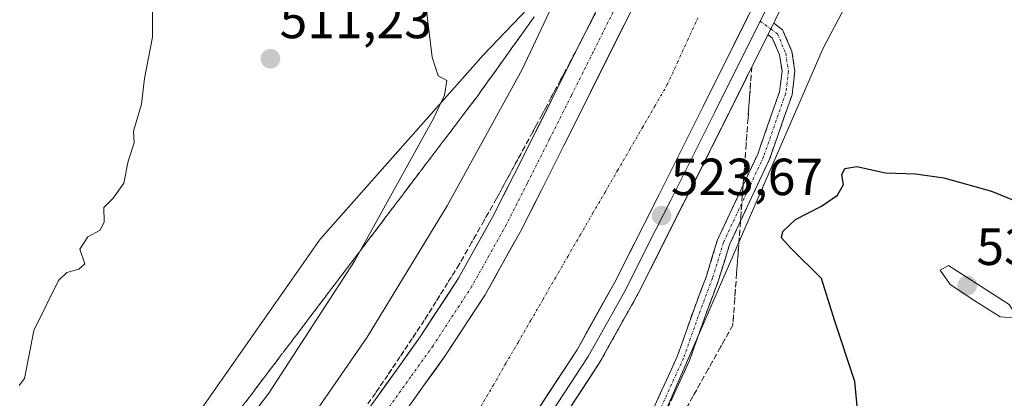
# Model space of a CAD drawing. Units: metres. Extents: x 624421 to 627872, y 4734180 to 4736556.
# Drawn here: x 626190 to 626378, y 4735531 to 4735604 of the extents above; entities that cross this region are included whole.
import ezdxf
from ezdxf.enums import TextEntityAlignment as Align

# ---------------------------------------------------------------- set-up
doc = ezdxf.new("R2010")
doc.units = ezdxf.units.M
doc.header["$MEASUREMENT"] = 0
doc.linetypes.add('TRAZO_Y_PUNTO', pattern=[1, 0.5, -0.25, 0, -0.25])
doc.linetypes.add('TRAZOSX2', pattern=[1.5, 1, -0.5])
for name, color, linetype, lineweight in [('Camino', 19, 'TRAZOSX2', 0), ('Camino Cxs', 19, 'Continuous', 0), ('Camino eje', 19, 'TRAZO_Y_PUNTO', 0), ('Carátula', 7, 'Continuous', 5), ('Corriente artificial Cxs', 5, 'Continuous', 13), ('Corriente artificial eje', 142, 'TRAZO_Y_PUNTO', 0), ('Corriente artificial superficial', 5, 'Continuous', 13), ('Cultivos herbáceos CxS', 92, 'Continuous', 0), ('Curva de nivel maestra', 36, 'Continuous', 30), ('Curva de nivel normal', 36, 'Continuous', 0), ('Layer 0', 7, 'Continuous', 0), ('Pista', 135, 'Continuous', 13), ('Pista Cxs', 135, 'Continuous', 0), ('Pista eje', 135, 'TRAZO_Y_PUNTO', 0), ('Punto de cota en terreno', 7, 'Continuous', 0), ('Rótulo de punto de cota en terreno', 19, 'Continuous', 0), ('Suelo desnudo CxS', 43, 'Continuous', 0), ('Talud superficial', 39, 'TRAZOSX2', 0)]:
    doc.layers.add(name, color=color, linetype=linetype, lineweight=lineweight)
doc.styles.add('Arial', font='txt', dxfattribs={"height": 0.2})

# ---------------------------------------------------------------- blocks, each defined once
blk = doc.blocks.new('*U152')
at = {"layer": 'Cultivos herbáceos CxS', "color": 92, "linetype": 'Continuous', "lineweight": 0}
for points in [[(626343.4003, 4735728.7533, 517.9294), (626324.4044, 4735681.2665, 520.9357), (626305.4083, 4735625.6389, 523.2762), (626278.2719, 4735597.1469, 517.9056), (626247.0653, 4735561.8711, 513.02), (626209.0743, 4735507.6001, 513.7668), (626171.0836, 4735472.3245, 512.4663), (626135.8065, 4735438.4057, 514.3993), (626061.1827, 4735390.9193, 515.7753), (625993.3427, 4735355.6437, 518.9398), (625905.1517, 4735328.5091, 519.863), (625816.9603, 4735301.3743, 520.4007), (625746.4075, 4735268.8123, 523.5256), (625709.7745, 4735257.9583, 523.5894), (625674.4981, 4735241.6771, 523.4972), (625643.2921, 4735243.0341, 521.559), (625616.1567, 4735241.6776, 516.1317), (625586.3071, 4735217.2557, 521.3035), (625545.6035, 4735191.4773, 521.7138)], [(625553.7427, 4735135.8493, 522.6443), (625575.4517, 4735150.7739, 521.7045), (625616.1549, 4735160.2709, 518.9632), (625639.2203, 4735161.6275, 517.1504), (625644.6477, 4735184.6927, 518.7944), (625692.1351, 4735206.4009, 520.4637), (625746.4066, 4735219.9683, 521.785), (626050.3267, 4735306.7991, 516.2779), (626122.2363, 4735328.5067, 514.9159), (626181.9355, 4735363.7823, 513.4057), (626233.4941, 4735411.2687, 513.4564), (626268.7711, 4735439.7607, 515.6281), (626298.6215, 4735495.3885, 519.3423), (626343.3975, 4735598.5031, 523.4183), (626381.3889, 4735670.4117, 518.6505)]]:
    blk.add_polyline3d(points, dxfattribs=at)
blk = doc.blocks.new('*U166')
at = {"layer": 'Curva de nivel normal', "color": 36, "linetype": 'Continuous', "lineweight": 0}
blk.add_polyline3d([(626267, 4735609.42, 515), (626268.51, 4735596.79, 515), (626269.64, 4735593.22, 515), (626271.33, 4735592.32, 515), (626270.88, 4735589.53, 515), (626268.77, 4735585.06, 515), (626253.62, 4735557.69, 515), (626237.21, 4735532.39, 515), (626224.08, 4735515.14, 515), (626207.01, 4735495.06, 515), (626190.87, 4735478.03, 515), (626180.6, 4735469.01, 515), (626173.53, 4735463.65, 515), (626167, 4735456.56, 515), (626154.92, 4735445.76, 515), (626126.94, 4735425.35, 515), (626097.24, 4735406.61, 515), (626071.98, 4735392.88, 515)], dxfattribs=at)
blk = doc.blocks.new('*U168')
at = {"layer": 'Curva de nivel normal', "color": 36, "linetype": 'Continuous', "lineweight": 0}
blk.add_polyline3d([(626090.08, 4735390.06, 520), (626114.85, 4735404.49, 520), (626135.6, 4735418.37, 520), (626161.63, 4735438.99, 520), (626190.98, 4735465.08, 520), (626212.44, 4735486.89, 520), (626226.89, 4735503.56, 520), (626242.52, 4735523.49, 520), (626256.07, 4735543.08, 520), (626271.4, 4735568.3, 520), (626285.73, 4735594.41, 520), (626293.1, 4735610.1, 520)], dxfattribs=at)
blk = doc.blocks.new('*U173')
at = {"layer": 'Curva de nivel normal', "color": 36, "linetype": 'Continuous', "lineweight": 0}
blk.add_polyline3d([(626189.4, 4735533.84, 510), (626190.41, 4735535.19, 510), (626191.36, 4735539.69, 510), (626192.22, 4735544.36, 510), (626196.93, 4735553.94, 510), (626198.53, 4735555.48, 510), (626200.83, 4735556.13, 510), (626201.97, 4735557.17, 510), (626201.04, 4735559.99, 510), (626202.54, 4735562.33, 510), (626204.96, 4735563.64, 510), (626205.68, 4735565.23, 510), (626205.61, 4735567.96, 510), (626207.43, 4735569.77, 510), (626209.48, 4735572.64, 510), (626210.32, 4735576.85, 510), (626211.42, 4735580.36, 510), (626211.34, 4735582.61, 510), (626212.87, 4735587.81, 510), (626213.44, 4735592.68, 510), (626214.97, 4735600.6, 510), (626214.97, 4735609.02, 510)], dxfattribs=at)
blk = doc.blocks.new('*U186')
at = {"layer": 'Curva de nivel maestra', "color": 36, "linetype": 'Continuous', "lineweight": 30}
blk.add_polyline3d([(626350.19, 4735527.19, 525), (626349.45, 4735534.58, 525), (626345.6, 4735546.39, 525), (626343.09, 4735554.35, 525), (626337.3, 4735560.1, 525), (626335.4, 4735562.16, 525), (626335.7, 4735563.37, 525), (626338.1, 4735565.67, 525), (626343.07, 4735568.24, 525), (626346.13, 4735570.36, 525), (626347.29, 4735572.35, 525), (626347.01, 4735574.21, 525), (626347.56, 4735575.46, 525), (626349.85, 4735575.85, 525), (626355.34, 4735574.61, 525), (626361.06, 4735574.42, 525), (626366.54, 4735573.68, 525), (626375.64, 4735571.12, 525), (626382.54, 4735568.31, 525)], dxfattribs=at)
blk = doc.blocks.new('5PATER')
at = {"layer": 'Carátula', "linetype": 'Continuous', "lineweight": 5}
h = blk.add_hatch(color=250, dxfattribs=at)
edge = h.paths.add_edge_path()
edge.add_ellipse((0, 0.01), major_axis=(-1.33, -1.34), ratio=0.999422, start_angle=0, end_angle=360)

msp = doc.modelspace()

# ---------------------------------------------------------------- linework, layer by layer
at = {"layer": 'Camino', "color": 19, "linetype": 'TRAZOSX2', "lineweight": 0}
for points in [[(626333.93, 4735603.32), (626335.64, 4735602.05), (626337.43, 4735597.9), (626338, 4735594.13), (626337.44, 4735589.6), (626333.14, 4735577.25), (626325.48, 4735560.86), (626323.37, 4735554.03), (626320.98, 4735547.66), (626317.8, 4735538.62), (626312.47, 4735526.92), (626305.31, 4735512.32), (626297.09, 4735497.48), (626288.07, 4735481.29), (626279.85, 4735468.83), (626271.63, 4735456.1), (626262.61, 4735443.63), (626254.65, 4735433.28), (626248.5, 4735425.79), (626234.16, 4735412.25), (626216.16, 4735395.05), (626196.04, 4735376.25)], [(626194.38, 4735378.07), (626214.47, 4735396.84), (626232.46, 4735414.03), (626246.7, 4735427.48), (626252.72, 4735434.81), (626260.63, 4735445.1), (626269.6, 4735457.49), (626277.79, 4735470.17), (626285.97, 4735482.57), (626294.94, 4735498.67), (626303.13, 4735513.46), (626310.25, 4735527.97), (626315.51, 4735539.54), (626318.67, 4735548.5), (626321.05, 4735554.83), (626323.18, 4735561.75), (626330.86, 4735578.18), (626335.03, 4735590.16), (626335.52, 4735594.1), (626335.04, 4735597.21), (626333.65, 4735600.47), (626332.81, 4735601.09)]]:
    msp.add_lwpolyline(points, dxfattribs=at)
at = {"layer": 'Camino Cxs', "color": 19, "linetype": 'Continuous', "lineweight": 0}
msp.add_lwpolyline([(626333.93, 4735603.32), (626332.81, 4735601.09)], dxfattribs=at)
msp.add_polyline3d([(626310.25, 4735527.97, 519.74), (626312, 4735531.83, 519.98), (626313.76, 4735535.68, 520.33), (626315.51, 4735539.54, 520.58), (626317.09, 4735544.02, 520.82), (626318.67, 4735548.5, 521.18), (626319.86, 4735551.66, 521.41), (626321.05, 4735554.83, 521.56), (626322.11, 4735558.29, 521.73), (626323.18, 4735561.75, 521.94), (626325.1, 4735565.86, 522.17), (626327.02, 4735569.96, 522.23), (626328.94, 4735574.07, 522.38), (626330.86, 4735578.18, 522.58), (626332.25, 4735582.17, 522.64), (626333.64, 4735586.17, 522.77), (626335.03, 4735590.16, 522.94), (626335.52, 4735594.1, 523.13), (626335.04, 4735597.21, 523.31), (626333.65, 4735600.47, 523.49), (626332.81, 4735601.09, 523.53), (626332.81, 4735601.09, 523.53), (626333.93, 4735603.32, 523.51), (626335.64, 4735602.05, 523.43), (626337.43, 4735597.9, 523.27), (626338, 4735594.13, 523.13), (626337.44, 4735589.6, 522.98), (626336.01, 4735585.48, 522.88), (626334.57, 4735581.37, 522.89), (626333.14, 4735577.25, 522.85), (626331.22, 4735573.15, 522.5), (626329.31, 4735569.06, 522.43), (626327.39, 4735564.96, 522.33), (626325.48, 4735560.86, 522.07), (626324.43, 4735557.45, 521.91), (626323.37, 4735554.03, 521.72), (626322.18, 4735550.84, 521.48), (626320.98, 4735547.66, 521.26), (626319.39, 4735543.14, 520.93), (626317.8, 4735538.62, 520.64), (626316.02, 4735534.72, 520.34), (626314.25, 4735530.82, 520.07)], dxfattribs=at)
at = {"layer": 'Camino eje', "color": 19, "linetype": 'TRAZO_Y_PUNTO', "lineweight": 0}
for points in [[(626331.35, 4735603.7), (626333.37, 4735602.2)], [(626333.37, 4735602.2), (626334.65, 4735601.26), (626336.23, 4735597.56), (626336.76, 4735594.12), (626336.23, 4735589.88), (626332, 4735577.71), (626324.33, 4735561.31), (626322.21, 4735554.43), (626319.83, 4735548.08), (626316.65, 4735539.08), (626311.36, 4735527.44), (626304.22, 4735512.89), (626296.02, 4735498.07), (626287.02, 4735481.93), (626278.82, 4735469.5), (626270.62, 4735456.8), (626261.62, 4735444.36), (626253.68, 4735434.04), (626247.6, 4735426.63), (626233.31, 4735413.14), (626215.32, 4735395.94), (626195.21, 4735377.16)]]:
    msp.add_lwpolyline(points, dxfattribs=at)
at = {"layer": 'Corriente artificial Cxs', "color": 5, "linetype": 'Continuous', "lineweight": 13}
for points in [[(626330.11, 4735606.79, 522.91), (626328.17, 4735602.9, 522.82), (626326.23, 4735599.01, 522.81), (626324.3, 4735595.11, 522.94), (626322.36, 4735591.22, 522.86), (626320.42, 4735587.33, 523.01), (626318.32, 4735583.12, 522.78), (626316.21, 4735578.91, 522.65), (626314.11, 4735574.7, 522.84), (626312, 4735570.49, 522.83), (626310.4, 4735567.32, 522.98), (626308.81, 4735564.16, 522.82), (626307.21, 4735560.99, 522.85), (626305.36, 4735557.33, 523.06), (626303.52, 4735553.67, 522.85), (626301.1, 4735549.34, 523.26), (626298.68, 4735545, 523.01), (626296.26, 4735540.67, 523.21), (626293.54, 4735536.51, 523.09), (626290.82, 4735532.35, 523), (626288.1, 4735528.19, 522.91)], [(626264.67, 4735530.68, 523.18), (626266.87, 4735533.77, 523.52), (626269, 4735536.74, 523.25), (626271.12, 4735539.72, 523.3), (626271.19, 4735539.82, 523.31), (626273.67, 4735543.62, 523.2), (626276.16, 4735547.42, 523.36), (626278.64, 4735551.22, 523.17), (626278.74, 4735551.38, 523.16), (626280.37, 4735554.3, 523.07), (626282.01, 4735557.22, 523.38), (626283.68, 4735560.23, 523.22), (626285.36, 4735563.23, 523.2), (626285.42, 4735563.35, 523.21), (626287.43, 4735567.33, 523.39), (626289.43, 4735571.31, 523.31), (626291.55, 4735575.51, 523.63), (626293.66, 4735579.7, 523.31), (626295.76, 4735583.89, 523.56), (626297.86, 4735588.09, 523.45), (626299.96, 4735592.29, 523.33), (626302.06, 4735596.49, 523.47), (626304.23, 4735600.86, 523.27), (626306.41, 4735605.22, 523.59)]]:
    msp.add_polyline3d(points, dxfattribs=at)
at = {"layer": 'Corriente artificial eje', "color": 142, "linetype": 'TRAZO_Y_PUNTO', "lineweight": 0}
msp.add_polyline3d([(626277.82, 4735529.75, 522.26), (626280.2, 4735533.86, 522.27), (626282.58, 4735537.98, 522.24), (626284.97, 4735542.1, 522.14), (626287.35, 4735546.22, 522.16), (626289.73, 4735550.33, 522.2), (626292.11, 4735554.45, 522.25), (626294.49, 4735558.57, 522.24), (626296.87, 4735562.69, 522.27), (626299.25, 4735566.8, 522.27), (626301.63, 4735570.92, 522.26), (626304.02, 4735575.04, 522.24), (626306.4, 4735579.16, 522.22), (626308.78, 4735583.28, 522.23), (626311.16, 4735587.39, 522.21), (626313.54, 4735591.51, 522.22), (626315.49, 4735595.78, 522.25), (626317.44, 4735600.04, 522.24), (626319.4, 4735604.31, 522.16)], dxfattribs=at)
at = {"layer": 'Corriente artificial superficial', "color": 5, "linetype": 'Continuous', "lineweight": 13}
for points in [[(626330.11, 4735606.79, 522.91), (626328.17, 4735602.9, 522.82), (626326.23, 4735599.01, 522.81), (626324.3, 4735595.11, 522.94), (626322.36, 4735591.22, 522.86), (626320.42, 4735587.33, 523.01), (626318.32, 4735583.12, 522.78), (626316.21, 4735578.91, 522.65), (626314.11, 4735574.7, 522.84), (626312, 4735570.49, 522.83), (626310.4, 4735567.32, 522.98), (626308.81, 4735564.16, 522.82), (626307.21, 4735560.99, 522.85), (626305.36, 4735557.33, 523.06), (626303.52, 4735553.67, 522.85), (626301.1, 4735549.34, 523.26), (626298.68, 4735545, 523.01), (626296.26, 4735540.67, 523.21), (626293.54, 4735536.51, 523.09), (626290.82, 4735532.35, 523), (626288.1, 4735528.19, 522.91)], [(626264.67, 4735530.68, 523.18), (626266.87, 4735533.77, 523.52), (626269, 4735536.74, 523.25), (626271.12, 4735539.72, 523.3), (626271.19, 4735539.82, 523.31), (626273.67, 4735543.62, 523.2), (626276.16, 4735547.42, 523.36), (626278.64, 4735551.22, 523.17), (626278.74, 4735551.38, 523.16), (626280.37, 4735554.3, 523.07), (626282.01, 4735557.22, 523.38), (626283.68, 4735560.23, 523.22), (626285.36, 4735563.23, 523.2), (626285.42, 4735563.35, 523.21), (626287.43, 4735567.33, 523.39), (626289.43, 4735571.31, 523.31), (626291.55, 4735575.51, 523.63), (626293.66, 4735579.7, 523.31), (626295.76, 4735583.89, 523.56), (626297.86, 4735588.09, 523.45), (626299.96, 4735592.29, 523.33), (626302.06, 4735596.49, 523.47), (626304.23, 4735600.86, 523.27), (626306.41, 4735605.22, 523.59)]]:
    msp.add_polyline3d(points, dxfattribs=at)
at = {"layer": 'Cultivos herbáceos CxS', "color": 92, "linetype": 'Continuous', "lineweight": 0}
for points in [[(626343.4, 4735728.75, 517.93), (626324.4, 4735681.27, 520.94), (626305.41, 4735625.64, 523.28), (626278.27, 4735597.15, 517.91), (626247.07, 4735561.87, 513.02), (626209.07, 4735507.6, 513.77), (626171.08, 4735472.32, 512.47), (626135.81, 4735438.41, 514.4), (626061.18, 4735390.92, 515.78), (625993.34, 4735355.64, 518.94), (625905.15, 4735328.51, 519.86), (625816.96, 4735301.37, 520.4), (625746.41, 4735268.81, 523.53), (625709.77, 4735257.96, 523.59), (625674.5, 4735241.68, 523.5), (625643.29, 4735243.03, 521.56), (625616.16, 4735241.68, 516.13), (625586.31, 4735217.26, 521.3), (625545.6, 4735191.48, 521.71)], [(625553.74, 4735135.85, 522.64), (625575.45, 4735150.77, 521.7), (625616.15, 4735160.27, 518.96), (625639.22, 4735161.63, 517.15), (625644.65, 4735184.69, 518.79), (625692.14, 4735206.4, 520.46), (625746.41, 4735219.97, 521.78), (626050.33, 4735306.8, 516.28), (626122.24, 4735328.51, 514.92), (626181.94, 4735363.78, 513.41), (626233.49, 4735411.27, 513.46), (626268.77, 4735439.76, 515.63), (626298.62, 4735495.39, 519.34), (626343.4, 4735598.5, 523.42), (626381.39, 4735670.41, 518.65)]]:
    msp.add_polyline3d(points, dxfattribs=at)
at = {"layer": 'Curva de nivel normal', "color": 36, "linetype": 'Continuous', "lineweight": 0}
msp.add_polyline3d([(626380.7, 4735546.76, 530), (626379.04, 4735549.38, 530), (626367.39, 4735556.82, 530), (626365.83, 4735555.97, 530), (626367.7, 4735553.23, 530), (626372.45, 4735550.07, 530), (626377.28, 4735546.98, 530), (626380.7, 4735546.76, 530)], dxfattribs=at)
at = {"layer": 'Layer 0', "linetype": 'Continuous', "lineweight": 0}
for points in [[(626385.21, 4735710.11), (626382.85, 4735706.09), (626378.14, 4735696.88), (626373.57, 4735687.92), (626369, 4735678.86), (626364.43, 4735669.8), (626358.83, 4735658.64), (626353.23, 4735647.47), (626347.63, 4735636.3), (626342.03, 4735625.13), (626332.33, 4735605.68), (626331.35, 4735603.7)], [(626140.72, 4735379.32), (626152.8, 4735388.02), (626174.44, 4735404.34), (626192.61, 4735418.63), (626202.51, 4735427.27), (626211.94, 4735436.48), (626221.8, 4735446.4), (626231.46, 4735456.51), (626242.02, 4735467.97), (626252.13, 4735479.81), (626261.1, 4735491.34), (626269.86, 4735503.04), (626279.08, 4735515.54), (626288.1, 4735528.19), (626296.26, 4735540.67), (626303.52, 4735553.67), (626312, 4735570.49), (626320.42, 4735587.33), (626330.11, 4735606.79), (626339.81, 4735626.24), (626351.01, 4735648.58), (626362.21, 4735670.91), (626371.36, 4735689.04), (626380.58, 4735707.14)], [(626384.92, 4735704.71), (626375.78, 4735686.8), (626366.65, 4735668.68), (626355.44, 4735646.36), (626344.25, 4735624.02), (626334.55, 4735604.57), (626333.93, 4735603.32)], [(626331.35, 4735603.7), (626322.64, 4735586.22), (626318.43, 4735577.8), (626314.22, 4735569.38), (626309.98, 4735560.97), (626305.72, 4735552.51), (626302.09, 4735546.01), (626298.39, 4735539.39), (626290.15, 4735526.79)], [(626333.93, 4735603.32), (626332.81, 4735601.09)], [(626332.81, 4735601.09), (626324.86, 4735585.11), (626316.43, 4735568.26), (626307.91, 4735551.34), (626300.51, 4735538.1), (626292.2, 4735525.39), (626283.09, 4735512.63), (626273.84, 4735500.08), (626265.05, 4735488.34), (626255.98, 4735476.67), (626245.73, 4735464.67), (626235.07, 4735453.12), (626225.35, 4735442.94), (626215.43, 4735432.96), (626205.88, 4735423.63), (626195.77, 4735414.81), (626186.59, 4735407.58), (626177.5, 4735400.44), (626166.61, 4735392.22), (626155.75, 4735384.03)]]:
    msp.add_lwpolyline(points, dxfattribs=at)
for points in [[(626288.1, 4735528.19, 522.91), (626290.82, 4735532.35, 523), (626293.54, 4735536.51, 523.09), (626296.26, 4735540.67, 523.21), (626298.68, 4735545, 523.01), (626301.1, 4735549.34, 523.26), (626303.52, 4735553.67, 522.85), (626305.64, 4735557.88, 523.09), (626307.76, 4735562.08, 522.78), (626309.88, 4735566.29, 522.95), (626312, 4735570.49, 522.83), (626314.11, 4735574.7, 522.84), (626316.21, 4735578.91, 522.65), (626318.32, 4735583.12, 522.78), (626320.42, 4735587.33, 523.01), (626322.36, 4735591.22, 522.86), (626324.3, 4735595.11, 522.94), (626326.23, 4735599.01, 522.81), (626328.17, 4735602.9, 522.82), (626330.11, 4735606.79, 522.91)], [(626334.55, 4735604.57, 523.47), (626333.93, 4735603.32, 523.49), (626332.81, 4735601.09, 523.53), (626332.61, 4735600.68, 523.54), (626330.67, 4735596.79, 523.45), (626328.74, 4735592.89, 523.49), (626326.8, 4735589, 523.5), (626324.86, 4735585.11, 523.29), (626322.75, 4735580.9, 523.39), (626320.65, 4735576.69, 523.33), (626318.54, 4735572.47, 523.36), (626316.43, 4735568.26, 523.45), (626314.3, 4735564.03, 523.22), (626312.17, 4735559.8, 523.37), (626310.04, 4735555.57, 523.2), (626307.91, 4735551.34, 523.22), (626306.06, 4735548.03, 523.36), (626304.21, 4735544.72, 523.29), (626302.36, 4735541.41, 523.32), (626300.51, 4735538.1, 523.29), (626298.43, 4735534.92, 523.25), (626296.36, 4735531.75, 523.33), (626294.28, 4735528.57, 523.2)]]:
    msp.add_polyline3d(points, dxfattribs=at)
at = {"layer": 'Pista', "color": 135, "linetype": 'Continuous', "lineweight": 13}
for points in [[(626184.51, 4735446.77), (626193.27, 4735455.32), (626202.8, 4735464.91), (626207.46, 4735469.79), (626212.12, 4735474.66), (626217.23, 4735480.21), (626222.19, 4735485.58), (626231.57, 4735496.56), (626235.7, 4735501.88), (626240.02, 4735507.44), (626248.57, 4735518.86), (626253.12, 4735525.02), (626257.61, 4735531.11), (626261.99, 4735537.25), (626266.2, 4735543.16), (626273.56, 4735554.41), (626276.77, 4735560.15), (626280.09, 4735566.1), (626284.08, 4735574.01), (626288.3, 4735582.39), (626292.49, 4735590.77), (626296.69, 4735599.17), (626305.39, 4735616.63)], [(626310.76, 4735613.96), (626302.06, 4735596.49), (626297.86, 4735588.09), (626293.66, 4735579.7), (626289.43, 4735571.31), (626285.42, 4735563.35), (626285.36, 4735563.23), (626282.01, 4735557.22), (626278.74, 4735551.38), (626278.64, 4735551.22), (626271.19, 4735539.82), (626271.12, 4735539.72), (626266.87, 4735533.77), (626262.46, 4735527.59)]]:
    msp.add_lwpolyline(points, dxfattribs=at)
at = {"layer": 'Pista Cxs', "color": 135, "linetype": 'Continuous', "lineweight": 0}
for points in [[(626257.61, 4735531.11, 523.08), (626259.8, 4735534.18, 523.09), (626261.99, 4735537.25, 523.16), (626264.1, 4735540.21, 523.05), (626266.2, 4735543.16, 523.24), (626268.66, 4735546.91, 523.08), (626271.11, 4735550.66, 523.3), (626273.56, 4735554.41, 523.26), (626275.17, 4735557.28, 523.31), (626276.77, 4735560.15, 523.35), (626278.43, 4735563.13, 523.16), (626280.09, 4735566.1, 523.18), (626282.08, 4735570.06, 523.17), (626284.08, 4735574.01, 523.05), (626286.19, 4735578.2, 523.21), (626288.3, 4735582.39, 523.1), (626290.4, 4735586.58, 523.18), (626292.49, 4735590.77, 523.08), (626294.59, 4735594.97, 522.98), (626296.69, 4735599.17, 523.02), (626298.86, 4735603.53, 522.88), (626301.04, 4735607.9, 523.03)], [(626306.41, 4735605.22, 523.59), (626304.23, 4735600.86, 523.27), (626302.06, 4735596.49, 523.47), (626299.96, 4735592.29, 523.33), (626297.86, 4735588.09, 523.45), (626295.76, 4735583.89, 523.56), (626293.66, 4735579.7, 523.31), (626291.55, 4735575.51, 523.63), (626289.43, 4735571.31, 523.31), (626287.43, 4735567.33, 523.39), (626285.42, 4735563.35, 523.21), (626285.36, 4735563.23, 523.2), (626283.68, 4735560.23, 523.22), (626282.01, 4735557.22, 523.38), (626280.37, 4735554.3, 523.07), (626278.74, 4735551.38, 523.16), (626278.64, 4735551.22, 523.17), (626276.16, 4735547.42, 523.36), (626273.67, 4735543.62, 523.2), (626271.19, 4735539.82, 523.31), (626271.12, 4735539.72, 523.3), (626269, 4735536.74, 523.25), (626266.87, 4735533.77, 523.52), (626264.67, 4735530.68, 523.18)]]:
    msp.add_polyline3d(points, dxfattribs=at)
at = {"layer": 'Pista eje', "color": 135, "linetype": 'TRAZO_Y_PUNTO', "lineweight": 0}
msp.add_lwpolyline([(626308.07, 4735615.29), (626299.38, 4735597.83), (626295.18, 4735589.43), (626290.98, 4735581.04), (626286.76, 4735572.66), (626282.74, 4735564.7), (626279.39, 4735558.69), (626276.13, 4735552.86), (626268.68, 4735541.46), (626264.43, 4735535.51), (626260.03, 4735529.35), (626255.53, 4735523.24), (626250.98, 4735517.07), (626242.41, 4735505.62), (626238.07, 4735500.04), (626233.89, 4735494.67), (626224.43, 4735483.59), (626219.43, 4735478.17), (626214.3, 4735472.61), (626209.63, 4735467.72), (626204.95, 4735462.81), (626195.38, 4735453.19), (626186.55, 4735444.56)], dxfattribs=at)
at = {"layer": 'Suelo desnudo CxS', "color": 43, "linetype": 'Continuous', "lineweight": 0}
for points in [[(625545.6, 4735191.48, 521.71), (625586.31, 4735217.26, 521.3), (625616.16, 4735241.68, 516.13), (625643.29, 4735243.03, 521.56), (625674.5, 4735241.68, 523.5), (625709.77, 4735257.96, 523.59), (625746.41, 4735268.81, 523.53), (625816.96, 4735301.37, 520.4), (625905.15, 4735328.51, 519.86), (625993.34, 4735355.64, 518.94), (626061.18, 4735390.92, 515.78), (626135.81, 4735438.41, 514.4), (626171.08, 4735472.32, 512.47), (626209.07, 4735507.6, 513.77), (626247.07, 4735561.87, 513.02), (626278.27, 4735597.15, 517.91), (626305.41, 4735625.64, 523.28), (626324.4, 4735681.27, 520.94), (626343.4, 4735728.75, 517.93)], [(626343.4, 4735728.75, 517.93), (626324.4, 4735681.27, 520.94), (626305.41, 4735625.64, 523.28), (626278.27, 4735597.15, 517.91), (626247.07, 4735561.87, 513.02), (626209.07, 4735507.6, 513.77), (626171.08, 4735472.32, 512.47), (626135.81, 4735438.41, 514.4), (626061.18, 4735390.92, 515.78), (625993.34, 4735355.64, 518.94), (625905.15, 4735328.51, 519.86), (625816.96, 4735301.37, 520.4), (625746.41, 4735268.81, 523.53), (625709.77, 4735257.96, 523.59), (625674.5, 4735241.68, 523.5), (625643.29, 4735243.03, 521.56), (625616.16, 4735241.68, 516.13), (625586.31, 4735217.26, 521.3), (625545.6, 4735191.48, 521.71)], [(626381.39, 4735670.41, 518.65), (626343.4, 4735598.5, 523.42), (626298.62, 4735495.39, 519.34), (626268.77, 4735439.76, 515.63), (626233.49, 4735411.27, 513.46), (626181.94, 4735363.78, 513.41), (626122.24, 4735328.51, 514.92), (626050.33, 4735306.8, 516.28), (625746.41, 4735219.97, 521.78), (625692.14, 4735206.4, 520.46), (625644.65, 4735184.69, 518.79), (625639.22, 4735161.63, 517.15), (625616.15, 4735160.27, 518.96), (625575.45, 4735150.77, 521.7), (625553.74, 4735135.85, 522.64)], [(625553.74, 4735135.85, 522.64), (625575.45, 4735150.77, 521.7), (625616.15, 4735160.27, 518.96), (625639.22, 4735161.63, 517.15), (625644.65, 4735184.69, 518.79), (625692.14, 4735206.4, 520.46), (625746.41, 4735219.97, 521.78), (626050.33, 4735306.8, 516.28), (626122.24, 4735328.51, 514.92), (626181.94, 4735363.78, 513.41), (626233.49, 4735411.27, 513.46), (626268.77, 4735439.76, 515.63), (626298.62, 4735495.39, 519.34), (626343.4, 4735598.5, 523.42), (626381.39, 4735670.41, 518.65)]]:
    msp.add_polyline3d(points, dxfattribs=at)
at = {"layer": 'Talud superficial', "color": 39, "linetype": 'TRAZOSX2', "lineweight": 0}
for points in [[(626301.85, 4735609.15, 523.24), (626298.37, 4735602.45, 523.11), (626296.63, 4735599.11, 523.05), (626294.89, 4735595.76, 523.34), (626293.11, 4735592.44, 523.28), (626291.33, 4735589.11, 523.13), (626289.56, 4735585.79, 522.97), (626287.78, 4735582.47, 522.98), (626280.85, 4735569.69, 522.83), (626278.46, 4735565.48, 522.86), (626276.08, 4735561.27, 523.11), (626273.69, 4735557.06, 523.13), (626271.46, 4735553.48, 523.07), (626269.24, 4735549.9, 523.13), (626267.01, 4735546.32, 523.06), (626264.67, 4735542.82, 523.05), (626262.34, 4735539.31, 523.08), (626260, 4735535.81, 523.21), (626257.64, 4735532.37, 523.17), (626255.27, 4735528.93, 523.02)], [(626288.07, 4735604.53, 518.84), (626282.63, 4735596.93, 517.9), (626279.92, 4735593.14, 517.44), (626277.2, 4735589.34, 517.01), (626274.28, 4735585.49, 516.53), (626271.37, 4735581.63, 516.14), (626265.53, 4735573.93, 516.18), (626262.62, 4735570.07, 515.69), (626259.7, 4735566.22, 515.18), (626253.87, 4735558.51, 514.36), (626250.95, 4735554.66, 514.04), (626248.03, 4735550.8, 513.97), (626245.11, 4735546.95, 513.8), (626239.28, 4735539.24, 513.48), (626236.36, 4735535.39, 513.27), (626233.45, 4735531.53, 513.26), (626230.53, 4735527.68, 513.07)], [(626232.48, 4735530.25, 513.15), (626233.45, 4735531.53, 513.26), (626234.42, 4735532.82, 513.19), (626235.39, 4735534.1, 513.12), (626236.36, 4735535.39, 513.27), (626237.33, 4735536.67, 513.29), (626238.31, 4735537.96, 513.05), (626239.28, 4735539.24, 513.48), (626240.25, 4735540.53, 513.64), (626241.23, 4735541.81, 513.44), (626242.2, 4735543.1, 513.65), (626243.17, 4735544.38, 513.77), (626244.14, 4735545.67, 513.59), (626245.11, 4735546.95, 513.8), (626246.08, 4735548.23, 514.05), (626247.06, 4735549.52, 513.88), (626248.03, 4735550.8, 513.97), (626249, 4735552.09, 514.34), (626249.98, 4735553.37, 514.15), (626250.95, 4735554.66, 514.04), (626251.92, 4735555.94, 513.85), (626252.9, 4735557.23, 514.19), (626253.87, 4735558.51, 514.36), (626254.84, 4735559.79, 514.3), (626255.81, 4735561.08, 514.58), (626256.78, 4735562.36, 514.82), (626257.75, 4735563.65, 514.66), (626258.73, 4735564.93, 514.86), (626259.7, 4735566.22, 515.18), (626260.67, 4735567.5, 515.08), (626261.65, 4735568.79, 515.27), (626262.62, 4735570.07, 515.69), (626263.59, 4735571.36, 515.58), (626264.56, 4735572.64, 515.72), (626265.53, 4735573.93, 516.18), (626266.5, 4735575.21, 516), (626267.48, 4735576.5, 515.98), (626268.45, 4735577.78, 515.87), (626269.42, 4735579.06, 516.06), (626270.4, 4735580.35, 516.2), (626271.37, 4735581.63, 516.14), (626272.34, 4735582.92, 516.37), (626273.31, 4735584.2, 516.64), (626274.28, 4735585.49, 516.53), (626275.25, 4735586.77, 516.71), (626276.23, 4735588.06, 517.11), (626277.2, 4735589.34, 517.01), (626278.11, 4735590.61, 517.1), (626279.01, 4735591.87, 517.51), (626279.92, 4735593.14, 517.44), (626280.82, 4735594.4, 517.47), (626281.73, 4735595.67, 517.82), (626282.63, 4735596.93, 517.9), (626283.54, 4735598.2, 517.85), (626284.44, 4735599.46, 518.23), (626285.35, 4735600.73, 518.4), (626286.26, 4735602, 518.24), (626287.16, 4735603.26, 518.52), (626288.07, 4735604.53, 518.84)], [(626299.24, 4735604.12, 523.27), (626298.37, 4735602.45, 523.11), (626297.5, 4735600.78, 523.21), (626296.63, 4735599.11, 523.05), (626295.76, 4735597.44, 523.17), (626294.89, 4735595.76, 523.34), (626294, 4735594.1, 523.03), (626293.11, 4735592.44, 523.28), (626292.22, 4735590.78, 523.13), (626291.33, 4735589.11, 523.13), (626290.45, 4735587.45, 523.2), (626289.56, 4735585.79, 522.97), (626288.67, 4735584.13, 523.2), (626287.78, 4735582.47, 522.98), (626287.01, 4735581.05, 523.05), (626286.24, 4735579.63, 523.14), (626285.47, 4735578.21, 522.95), (626284.7, 4735576.79, 523.04), (626283.93, 4735575.37, 523.06), (626283.16, 4735573.95, 522.9), (626282.39, 4735572.53, 523.01), (626281.62, 4735571.11, 522.94), (626280.85, 4735569.69, 522.83), (626280.05, 4735568.29, 522.95), (626279.26, 4735566.88, 523.03), (626278.46, 4735565.48, 522.86), (626277.67, 4735564.08, 522.9), (626276.87, 4735562.67, 523.1), (626276.08, 4735561.27, 523.11), (626275.28, 4735559.87, 522.9), (626274.49, 4735558.46, 523.13), (626273.69, 4735557.06, 523.13), (626272.95, 4735555.87, 522.96), (626272.2, 4735554.67, 523.05), (626271.46, 4735553.48, 523.07), (626270.72, 4735552.29, 522.89), (626269.98, 4735551.09, 522.95), (626269.24, 4735549.9, 523.13), (626268.5, 4735548.71, 523.01), (626267.75, 4735547.51, 522.96), (626267.01, 4735546.32, 523.06), (626266.23, 4735545.15, 522.99), (626265.45, 4735543.99, 522.98), (626264.67, 4735542.82, 523.05), (626263.89, 4735541.65, 522.94), (626263.12, 4735540.48, 522.97), (626262.34, 4735539.31, 523.08), (626261.56, 4735538.14, 522.94), (626260.78, 4735536.98, 523.06), (626260, 4735535.81, 523.21), (626259.21, 4735534.66, 523), (626258.43, 4735533.52, 522.93), (626257.64, 4735532.37, 523.17), (626256.85, 4735531.22, 523.09)], [(626329.73, 4735594.91, 523.55), (626328.11, 4735591.64, 523.57), (626324.85, 4735585.1, 523.55), (626322.74, 4735580.89, 523.6), (626320.64, 4735576.68, 523.6), (626316.42, 4735568.26, 523.48), (626314.29, 4735564.03, 523.51), (626312.17, 4735559.8, 523.58), (626307.91, 4735551.34, 523.45), (626306.06, 4735548.03, 523.49), (626304.21, 4735544.71, 523.47), (626300.51, 4735538.09, 523.49), (626298.43, 4735534.91, 523.48), (626294.27, 4735528.57, 523.52)], [(626295.31, 4735530.15, 523.49), (626296.35, 4735531.74, 523.54), (626297.39, 4735533.32, 523.49), (626298.43, 4735534.91, 523.48), (626299.47, 4735536.5, 523.46), (626300.51, 4735538.09, 523.49), (626301.43, 4735539.74, 523.41), (626302.36, 4735541.4, 523.48), (626303.29, 4735543.05, 523.45), (626304.21, 4735544.71, 523.47), (626305.13, 4735546.37, 523.39), (626306.06, 4735548.03, 523.49), (626306.99, 4735549.69, 523.36), (626307.91, 4735551.34, 523.45), (626308.62, 4735552.75, 523.43), (626309.33, 4735554.16, 523.42), (626310.04, 4735555.57, 523.44), (626310.75, 4735556.98, 523.43), (626311.46, 4735558.39, 523.5), (626312.17, 4735559.8, 523.58), (626312.88, 4735561.21, 523.5), (626313.58, 4735562.62, 523.52), (626314.29, 4735564.03, 523.51), (626315, 4735565.44, 523.44), (626315.71, 4735566.85, 523.43), (626316.42, 4735568.26, 523.48), (626317.12, 4735569.66, 523.46), (626317.83, 4735571.07, 523.52), (626318.53, 4735572.47, 523.53), (626319.23, 4735573.87, 523.62), (626319.94, 4735575.28, 523.65), (626320.64, 4735576.68, 523.6), (626321.34, 4735578.08, 523.52), (626322.04, 4735579.49, 523.6), (626322.74, 4735580.89, 523.6), (626323.44, 4735582.29, 523.55), (626324.15, 4735583.7, 523.61), (626324.85, 4735585.1, 523.55), (626325.67, 4735586.73, 523.56), (626326.48, 4735588.37, 523.52), (626327.29, 4735590.01, 523.54), (626328.11, 4735591.64, 523.57), (626328.92, 4735593.28, 523.53), (626329.73, 4735594.91, 523.55), (626329.61, 4735593.26, 523.45), (626329.49, 4735591.61, 523.37), (626329.37, 4735589.96, 523.11), (626329.25, 4735588.31, 522.99), (626329.13, 4735586.66, 522.89), (626329.01, 4735585.01, 522.76), (626328.89, 4735583.36, 522.6), (626328.76, 4735581.71, 522.49), (626328.64, 4735580.06, 522.44), (626328.52, 4735578.41, 522.38), (626328.4, 4735576.76, 522.33), (626328.28, 4735575.11, 522.29), (626328.16, 4735573.46, 522.26), (626328.04, 4735571.81, 522.24), (626327.92, 4735570.16, 522.26), (626327.8, 4735568.51, 522.25), (626327.67, 4735566.86, 522.27), (626327.55, 4735565.21, 522.27), (626327.43, 4735563.56, 522.26), (626327.31, 4735561.91, 522.25), (626327.19, 4735560.26, 522.22), (626327.07, 4735558.61, 522.18), (626326.95, 4735556.96, 522.12), (626326.83, 4735555.31, 522.08), (626326.71, 4735553.66, 522.07), (626326.58, 4735552.01, 522.04), (626326.46, 4735550.36, 521.93), (626326.34, 4735548.71, 521.84), (626326.22, 4735547.06, 521.77), (626326.1, 4735545.41, 521.71), (626325.31, 4735544, 521.55), (626324.53, 4735542.59, 521.43), (626323.74, 4735541.18, 521.34), (626322.95, 4735539.77, 521.26), (626322.16, 4735538.36, 521.04), (626321.37, 4735536.95, 520.92), (626320.58, 4735535.54, 520.83), (626319.8, 4735534.13, 520.7), (626319.01, 4735532.72, 520.6), (626318.22, 4735531.31, 520.44)], [(626329.73, 4735594.91, 523.55), (626329.01, 4735585.01, 522.76), (626328.64, 4735580.06, 522.44), (626327.92, 4735570.16, 522.26), (626327.55, 4735565.21, 522.27), (626326.83, 4735555.31, 522.08), (626326.46, 4735550.36, 521.93), (626326.1, 4735545.41, 521.71), (626323.74, 4735541.18, 521.34), (626321.37, 4735536.95, 520.92), (626316.65, 4735528.49, 520.16)]]:
    msp.add_polyline3d(points, dxfattribs=at)

# ---------------------------------------------------------------- block references
at = {"layer": 'Cultivos herbáceos CxS', "color": 92, "linetype": 'Continuous', "lineweight": 0}
msp.add_blockref('*U152', (0, 0), dxfattribs=at)
at = {"layer": 'Curva de nivel maestra', "color": 36, "linetype": 'Continuous', "lineweight": 30}
msp.add_blockref('*U186', (0, 0), dxfattribs=at)
at = {"layer": 'Curva de nivel normal', "color": 36, "linetype": 'Continuous', "lineweight": 0}
for name in ['*U173', '*U168', '*U166']:
    msp.add_blockref(name, (0, 0), dxfattribs=at)
at = {"layer": 'Punto de cota en terreno', "linetype": 'Continuous', "lineweight": 0}
for p in [(626237.54, 4735596.48, 511.23), (626312.47, 4735566.39, 523.67), (626371, 4735553, 530.19)]:
    msp.add_blockref('5PATER', p, dxfattribs=at)

# ---------------------------------------------------------------- texts
at = {"layer": 'Rótulo de punto de cota en terreno', "color": 19, "linetype": 'Continuous', "lineweight": 0, "style": 'Arial'}
for s, p in [('511,23', (626239.3, 4735598.24)), ('523,67', (626314.23, 4735568.15)), ('530,19', (626372.76, 4735554.76))]:
    msp.add_text(s, height=7, dxfattribs=at).set_placement(p, align=Align.BOTTOM_LEFT)

doc.saveas('drawing.dxf')
